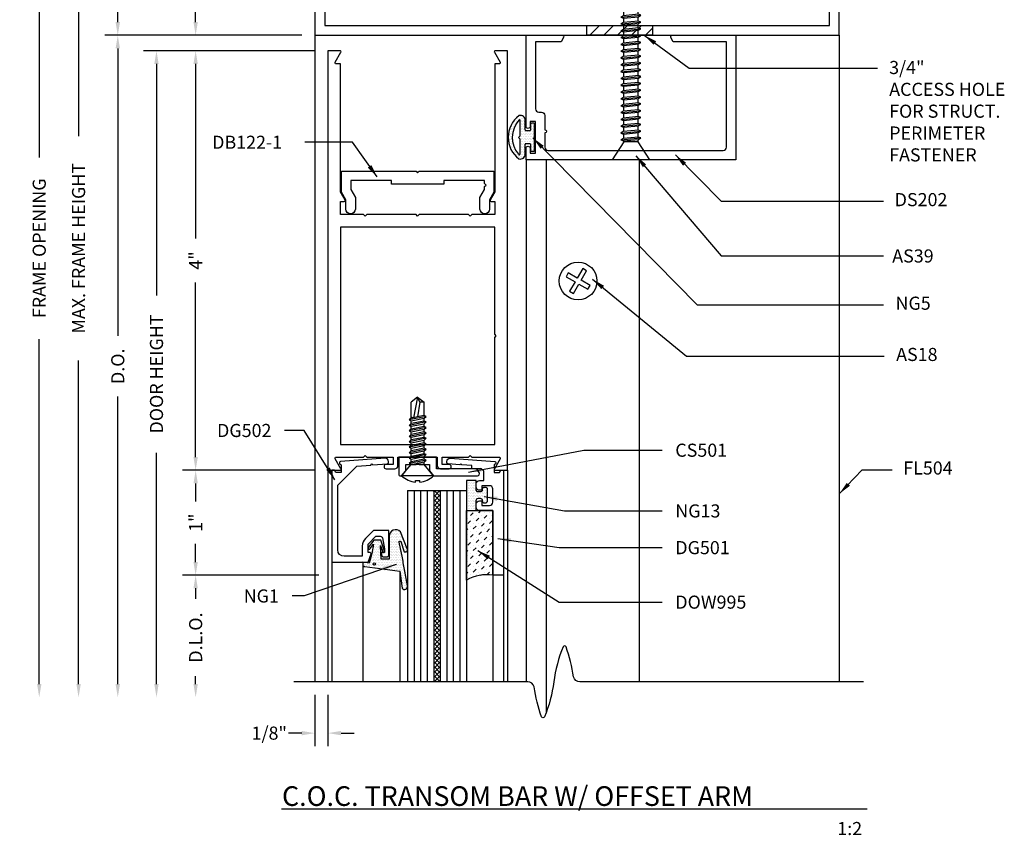
# Model space of a CAD drawing. Units: inches. Extents: x 7 to 240, y -93 to 51.
# Drawn here: x 218 to 227, y 33 to 41 of the extents above; entities that cross this region are included whole.
import ezdxf
from ezdxf.enums import TextEntityAlignment as Align

# ---------------------------------------------------------------- set-up
doc = ezdxf.new("R2010")
doc.units = ezdxf.units.IN
doc.header["$MEASUREMENT"] = 0
doc.linetypes.add('HIDDEN2', pattern=[0.1875, 0.125, -0.0625])
for name, color, linetype in [('Anno-Brln', 132, 'Continuous'), ('Anno-Dims', 230, 'Continuous'), ('Anno-Note', 2, 'Continuous'), ('Genl-Titl-Txt2', 6, 'Continuous'), ('Objt-Hidd', 2, 'HIDDEN2'), ('Objt-Outl-Thck', 5, 'Continuous'), ('Objt-Outl-Thin', 3, 'Continuous'), ('Objt-Outl-Xthn', 1, 'Continuous'), ('Objt-Sect-Htch', 12, 'Continuous'), ('SHAPE', 3, 'Continuous')]:
    doc.layers.add(name, color=color, linetype=linetype)
doc.styles.add('RomanS', font='romans.shx')
doc.dimstyles.new('Coral AP - Architect', dxfattribs={"dimtxt": 0.0625, "dimasz": 0.0625, "dimexe": 0.0625, "dimexo": 0.0625, "dimgap": 0.0625, "dimtad": 0, "dimdec": 4, "dimzin": 3, "dimdsep": 46, "dimlunit": 4, "dimtxsty": 'RomanS', "dimcen": 0, "dimclrd": 256, "dimclre": 256, "dimclrt": 2, "dimadec": 3, "dimazin": 3, "dimtfac": 1, "dimtdec": 4, "dimtix": 1, "dimtofl": 0, "dimtmove": 1, "dimatfit": 0, "dimfxl": 0, "dimfrac": 2, "dimtolj": 1, "dimtzin": 0, "dimlwd": -1, "dimlwe": -1, "dimarcsym": 0})
doc.dimstyles.new('Coral AP - Engineer', dxfattribs={"dimtxt": 0.0625, "dimasz": 0.0625, "dimexe": 0.0625, "dimexo": 0.0625, "dimgap": 0.0625, "dimtad": 0, "dimtih": 1, "dimtoh": 1, "dimdec": 3, "dimzin": 9, "dimdsep": 46, "dimtxsty": 'RomanS', "dimcen": 0, "dimclrd": 256, "dimclre": 256, "dimclrt": 2, "dimadec": 3, "dimazin": 3, "dimtfac": 1, "dimtdec": 3, "dimtix": 1, "dimtofl": 0, "dimtmove": 1, "dimatfit": 0, "dimfxl": 0, "dimtolj": 1, "dimtzin": 0, "dimlwd": -1, "dimlwe": -1, "dimarcsym": 0})

# ---------------------------------------------------------------- blocks, each defined once
blk = doc.blocks.new('*U476')
blk.add_line((2.7933, 0), (0, 0))
at = {"style": 'RomanS'}
blk.add_attdef('VIEW_NUMBER_AND_TITLE', (0.0032, 0.0161), '', height=0.0938, dxfattribs=at)
blk.add_attdef('VIEW_SCALE', text='', height=0.0625, dxfattribs=at).set_placement((2.7686, -0.1229), align=Align.RIGHT)
blk = doc.blocks.new('*D672')
at = {"layer": 'Anno-Dims', "transparency": 16777216}
for p, q in [((220.7225, 42.5419), (218.8434, 42.5419)), ((218.9684, 42.4169), (218.9684, 41.7532)), ((218.9684, 40.6669), (218.9684, 41.3306)), ((220.7225, 40.5419), (218.8434, 40.5419))]:
    blk.add_line(p, q, dxfattribs=at)
for points in [[(218.9476, 42.4169), (218.9892, 42.4169), (218.9684, 42.5419)], [(218.9476, 40.6669), (218.9892, 40.6669), (218.9684, 40.5419)]]:
    blk.add_solid(points, dxfattribs=at)
at = {"layer": 'Defpoints', "color": 0, "transparency": 16777216}
for p in [(218.9684, 42.5419), (220.8475, 42.5419), (220.8475, 40.5419)]:
    blk.add_point(p, dxfattribs=at)
at = {"layer": 'Anno-Dims', "color": 2, "transparency": 16777216, "insert": (218.9684, 41.5419), "char_height": 0.125, "attachment_point": 5, "rotation": 90, "style": 'RomanS'}
blk.add_mtext('\\A1;2"', dxfattribs=at)
blk = doc.blocks.new('*D673')
at = {"layer": 'Anno-Dims', "transparency": 16777216}
for p, q in [((220.1787, 42.7919), (218.4696, 42.7919)), ((218.5946, 42.6669), (218.5946, 39.5794)), ((218.5946, 34.355), (218.5946, 37.4425))]:
    blk.add_line(p, q, dxfattribs=at)
for points in [[(218.5738, 42.6669), (218.6155, 42.6669), (218.5946, 42.7919)], [(218.5738, 34.355), (218.6155, 34.355), (218.5946, 34.23)]]:
    blk.add_solid(points, dxfattribs=at)
at = {"layer": 'Defpoints', "color": 0, "transparency": 16777216}
for p in [(218.5946, 42.7919), (220.3037, 42.7919), (219.7108, 34.23)]:
    blk.add_point(p, dxfattribs=at)
at = {"layer": 'Anno-Dims', "color": 2, "transparency": 16777216, "insert": (218.5946, 38.511), "char_height": 0.125, "attachment_point": 5, "rotation": 90, "style": 'RomanS'}
blk.add_mtext('\\A1;MAX. FRAME HEIGHT', dxfattribs=at)
blk = doc.blocks.new('*D674')
at = {"layer": 'Anno-Dims', "transparency": 16777216}
for p, q in [((220.7225, 40.5419), (218.8434, 40.5419)), ((218.9684, 40.4169), (218.9684, 37.6747)), ((218.9684, 34.355), (218.9684, 37.0973))]:
    blk.add_line(p, q, dxfattribs=at)
for points in [[(218.9476, 40.4169), (218.9892, 40.4169), (218.9684, 40.5419)], [(218.9476, 34.355), (218.9892, 34.355), (218.9684, 34.23)]]:
    blk.add_solid(points, dxfattribs=at)
at = {"layer": 'Defpoints', "color": 0, "transparency": 16777216}
for p in [(218.9684, 40.5419), (220.8475, 40.5419), (219.7108, 34.23)]:
    blk.add_point(p, dxfattribs=at)
at = {"layer": 'Anno-Dims', "color": 2, "transparency": 16777216, "insert": (218.9684, 37.386), "char_height": 0.125, "attachment_point": 5, "rotation": 90, "style": 'RomanS'}
blk.add_mtext('\\A1;D.O.', dxfattribs=at)
blk = doc.blocks.new('*D675')
at = {"layer": 'Anno-Dims', "transparency": 16777216}
for p, q in [((220.8475, 40.3944), (219.2124, 40.3944)), ((219.3374, 40.2694), (219.3374, 38.0622)), ((219.3374, 34.355), (219.3374, 36.5622))]:
    blk.add_line(p, q, dxfattribs=at)
for points in [[(219.3166, 40.2694), (219.3582, 40.2694), (219.3374, 40.3944)], [(219.3166, 34.355), (219.3582, 34.355), (219.3374, 34.23)]]:
    blk.add_solid(points, dxfattribs=at)
at = {"layer": 'Defpoints', "color": 0, "transparency": 16777216}
for p in [(219.3374, 40.3944), (220.9725, 40.3944), (219.7108, 34.23)]:
    blk.add_point(p, dxfattribs=at)
at = {"layer": 'Anno-Dims', "color": 2, "transparency": 16777216, "insert": (219.3374, 37.3122), "char_height": 0.125, "attachment_point": 5, "rotation": 90, "style": 'RomanS'}
blk.add_mtext('\\A1;DOOR HEIGHT', dxfattribs=at)
blk = doc.blocks.new('*D676')
at = {"layer": 'Anno-Dims', "transparency": 16777216}
for p, q in [((219.7108, 40.6669), (219.7108, 40.7919)), ((220.7225, 40.5419), (219.5858, 40.5419)), ((220.8475, 40.3944), (219.5858, 40.3944)), ((219.7108, 40.2694), (219.7108, 40.1444))]:
    blk.add_line(p, q, dxfattribs=at)
for points in [[(219.69, 40.6669), (219.7316, 40.6669), (219.7108, 40.5419)], [(219.69, 40.2694), (219.7316, 40.2694), (219.7108, 40.3944)]]:
    blk.add_solid(points, dxfattribs=at)
at = {"layer": 'Defpoints', "color": 0, "transparency": 16777216}
for p in [(219.7108, 40.5419), (220.8475, 40.5419), (220.9725, 40.3944)]:
    blk.add_point(p, dxfattribs=at)
at = {"layer": 'Anno-Dims', "color": 2, "transparency": 16777216, "insert": (219.7108, 41.0837), "char_height": 0.125, "attachment_point": 5, "rotation": 90, "style": 'RomanS'}
blk.add_mtext('\\A1;1/8"', dxfattribs=at)
blk = doc.blocks.new('*D677')
at = {"layer": 'Anno-Dims', "transparency": 16777216}
for p, q in [((220.1787, 42.7919), (218.0946, 42.7919)), ((218.2196, 42.6669), (218.2196, 39.377)), ((218.2196, 34.355), (218.2196, 37.6449))]:
    blk.add_line(p, q, dxfattribs=at)
for points in [[(218.1988, 42.6669), (218.2405, 42.6669), (218.2196, 42.7919)], [(218.1988, 34.355), (218.2405, 34.355), (218.2196, 34.23)]]:
    blk.add_solid(points, dxfattribs=at)
at = {"layer": 'Defpoints', "color": 0, "transparency": 16777216}
for p in [(218.2196, 42.7919), (220.3037, 42.7919), (219.7108, 34.23)]:
    blk.add_point(p, dxfattribs=at)
at = {"layer": 'Anno-Dims', "color": 2, "transparency": 16777216, "insert": (218.2196, 38.511), "char_height": 0.125, "attachment_point": 5, "rotation": 90, "style": 'RomanS'}
blk.add_mtext('\\A1;FRAME OPENING', dxfattribs=at)
blk = doc.blocks.new('*D678')
at = {"layer": 'Anno-Dims', "transparency": 16777216}
for p, q in [((220.8475, 40.3944), (219.5858, 40.3944)), ((219.7108, 40.2694), (219.7108, 38.6057)), ((219.7108, 36.5194), (219.7108, 38.1831)), ((220.8474, 36.3944), (219.5858, 36.3944))]:
    blk.add_line(p, q, dxfattribs=at)
for points in [[(219.69, 40.2694), (219.7316, 40.2694), (219.7108, 40.3944)], [(219.69, 36.5194), (219.7316, 36.5194), (219.7108, 36.3944)]]:
    blk.add_solid(points, dxfattribs=at)
at = {"layer": 'Defpoints', "color": 0, "transparency": 16777216}
for p in [(219.7108, 40.3944), (220.9725, 40.3944), (220.9724, 36.3944)]:
    blk.add_point(p, dxfattribs=at)
at = {"layer": 'Anno-Dims', "color": 2, "transparency": 16777216, "insert": (219.7108, 38.3944), "char_height": 0.125, "attachment_point": 5, "rotation": 90, "style": 'RomanS'}
blk.add_mtext('\\A1;4"', dxfattribs=at)
blk = doc.blocks.new('DS202')
blk.add_lwpolyline([(-1.82, 0.2575), (-1.82, 0.121, 0.414214), (-1.789, 0.09), (-0.121, 0.09, 0.414214), (-0.09, 0.121), (-0.09, 1.126), (-0.5962, 1.126), (-0.619, 1.1655, -0.57735), (-0.606, 1.188), (0, 1.188), (0, 0), (-2, 0), (-2, 0.11, -1), (-1.96, 0.11), (-1.96, 0.065), (-1.91, 0.065), (-1.91, 0.365), (-1.96, 0.365), (-1.96, 0.32, -1), (-2, 0.32), (-2, 1.188), (-1.656, 1.188, -0.57735), (-1.643, 1.1655), (-1.6658, 1.126), (-1.91, 1.126), (-1.91, 0.486, 0.414214), (-1.879, 0.455), (-1.851, 0.455, -0.414214), (-1.82, 0.424), (-1.82, 0.2875, -1)], format="xyb", close=True)
blk = doc.blocks.new('D102')
at = {"ltscale": 0.25}
blk.add_lwpolyline([(1.6325, 0.125, -0.57735), (1.6412, 0.11), (1.5863, 0.015, 0.57735), (1.595, 0), (1.71, 0), (1.71, 4), (1.595, 4, 0.57735), (1.5863, 3.985), (1.6412, 3.89, -0.57735), (1.6325, 3.875), (1.37, 3.875), (1.355, 3.86), (1.34, 3.875), (1.0895, 3.875), (1.0895, 3.945), (1.1555, 3.945, 1), (1.1555, 3.985), (1.0735, 3.985, 0.414214), (1.0425, 3.954), (1.0425, 3.875), (0.87, 3.875), (0.855, 3.86), (0.84, 3.875), (0.6675, 3.875), (0.6675, 3.954, 0.414214), (0.6365, 3.985), (0.5545, 3.985, 1), (0.5545, 3.945), (0.6205, 3.945), (0.6205, 3.875), (0.37, 3.875), (0.355, 3.86), (0.34, 3.875), (0.0775, 3.875, -0.57735), (0.0688, 3.89), (0.1237, 3.985, 0.57735), (0.115, 4), (0, 4), (0, 0), (0.115, 0, 0.57735), (0.1237, 0.015), (0.0688, 0.11, -0.57735), (0.0775, 0.125), (0.12, 0.125), (0.12, 1.3464), (0.1637, 1.422, 0.57735), (0.155, 1.437), (0.12, 1.437), (0.12, 1.562), (0.34, 1.562), (0.355, 1.577), (0.37, 1.562), (0.84, 1.562), (0.855, 1.577), (0.87, 1.562), (1.34, 1.562), (1.355, 1.577), (1.37, 1.562), (1.59, 1.562), (1.59, 1.437), (1.555, 1.437, 0.57735), (1.5463, 1.422), (1.59, 1.3464), (1.59, 0.125)], format="xyb", close=True, dxfattribs=at)
blk.add_lwpolyline([(0.105, 2.7185), (0.12, 2.7035), (0.12, 1.682), (1.59, 1.682), (1.59, 3.755), (0.12, 3.755), (0.12, 2.7335)], close=True, dxfattribs=at)
blk = doc.blocks.new('*D679')
at = {"layer": 'Anno-Dims', "transparency": 16777216}
for p, q in [((220.8475, 36.3944), (219.5858, 36.3944)), ((219.7108, 36.2694), (219.7108, 36.0968)), ((219.7108, 35.5194), (219.7108, 35.6921)), ((220.8854, 35.3944), (219.5858, 35.3944))]:
    blk.add_line(p, q, dxfattribs=at)
for points in [[(219.69, 36.2694), (219.7316, 36.2694), (219.7108, 36.3944)], [(219.69, 35.5194), (219.7316, 35.5194), (219.7108, 35.3944)]]:
    blk.add_solid(points, dxfattribs=at)
at = {"layer": 'Defpoints', "color": 0, "transparency": 16777216}
for p in [(219.7108, 36.3944), (220.9725, 36.3944), (221.0104, 35.3944)]:
    blk.add_point(p, dxfattribs=at)
at = {"layer": 'Anno-Dims', "color": 2, "transparency": 16777216, "insert": (219.7108, 35.8944), "char_height": 0.125, "attachment_point": 5, "rotation": 90, "style": 'RomanS'}
blk.add_mtext('\\A1;1"', dxfattribs=at)
blk = doc.blocks.new('*U210')
blk.add_lwpolyline([(1.476, 0), (0.1241, 0, -0.345506), (0.0937, 0.0239, 0.054765), (0.0583, 0.167, 0.683826), (0.0448, 0.1673, 0.065943), (0, 0, -0.065943), (-0.0448, -0.1673, -0.683826), (-0.0583, -0.167, -0.054765), (-0.0937, -0.0239, 0.345506), (-0.1241, 0), (-1.24, 0)], format="xyb")
blk = doc.blocks.new('*D635')
at = {"layer": 'Anno-Dims', "transparency": 16777216}
for p, q in [((220.7907, 35.3944), (219.5858, 35.3944)), ((219.7108, 35.2694), (219.7108, 35.1684)), ((219.7108, 34.355), (219.7108, 34.4303))]:
    blk.add_line(p, q, dxfattribs=at)
for points in [[(219.69, 35.2694), (219.7316, 35.2694), (219.7108, 35.3944)], [(219.69, 34.355), (219.7316, 34.355), (219.7108, 34.23)]]:
    blk.add_solid(points, dxfattribs=at)
at = {"layer": 'Defpoints', "color": 0, "transparency": 16777216}
for p in [(220.9157, 35.3944), (219.7108, 34.23), (220.8474, 34.23)]:
    blk.add_point(p, dxfattribs=at)
at = {"layer": 'Anno-Dims', "color": 2, "transparency": 16777216, "insert": (219.7108, 34.7993), "char_height": 0.125, "attachment_point": 5, "rotation": 90, "style": 'RomanS'}
blk.add_mtext('\\A1;D.L.O.', dxfattribs=at)
blk = doc.blocks.new('*D636')
at = {"layer": 'Anno-Dims', "transparency": 16777216}
for p, q in [((220.8474, 34.252), (220.8474, 33.7632)), ((220.9724, 34.252), (220.9724, 33.7632)), ((220.7224, 33.8882), (220.5974, 33.8882)), ((221.0974, 33.8882), (221.2224, 33.8882))]:
    blk.add_line(p, q, dxfattribs=at)
for points in [[(220.7224, 33.909), (220.7224, 33.8674), (220.8474, 33.8882)], [(221.0974, 33.909), (221.0974, 33.8674), (220.9724, 33.8882)]]:
    blk.add_solid(points, dxfattribs=at)
at = {"layer": 'Defpoints', "color": 0, "transparency": 16777216}
for p in [(220.8474, 34.377), (220.9724, 34.377), (220.9724, 33.8882)]:
    blk.add_point(p, dxfattribs=at)
at = {"layer": 'Anno-Dims', "color": 2, "transparency": 16777216, "insert": (220.4128, 33.8882), "char_height": 0.125, "attachment_point": 5, "style": 'RomanS'}
blk.add_mtext('\\A1;1/8"', dxfattribs=at)
blk = doc.blocks.new('AS39')
at = {"layer": 'Objt-Outl-Xthn', "color": 2}
for p, q in [((103.0854, 23.933), (103.4454, 23.933)), ((103.1974, 23.761), (103.3334, 23.761)), ((103.1974, 23.761), (103.1974, 23.7383)), ((103.3334, 23.761), (103.3334, 23.7511)), ((103.1974, 23.7157), (103.1974, 23.6733)), ((103.3334, 23.7285), (103.3334, 23.6861)), ((103.3334, 23.6635), (103.3334, 23.6211)), ((103.1974, 23.6507), (103.1974, 23.6083)), ((103.1974, 23.5857), (103.1974, 23.5433)), ((103.3334, 23.5985), (103.3334, 23.5561)), ((103.1974, 23.5207), (103.1974, 23.4783)), ((103.3334, 23.5335), (103.3334, 23.4911)), ((103.3334, 23.4685), (103.3334, 23.4261)), ((103.1974, 23.4557), (103.1974, 23.4133)), ((103.1974, 23.3907), (103.1974, 23.3483)), ((103.3334, 23.4035), (103.3334, 23.3611)), ((103.1974, 23.3257), (103.1974, 23.2833)), ((103.3334, 23.3385), (103.3334, 23.2961)), ((103.1974, 23.2607), (103.1974, 23.2183)), ((103.1974, 23.1957), (103.1974, 23.1533)), ((103.3334, 23.2735), (103.3334, 23.2311)), ((103.3334, 23.2085), (103.3334, 23.1661)), ((103.1974, 23.1307), (103.1974, 23.0883)), ((103.3334, 23.1435), (103.3334, 23.1011)), ((103.1974, 23.0657), (103.1974, 23.0233)), ((103.1974, 23.0007), (103.1974, 22.9583)), ((103.3334, 23.0785), (103.3334, 23.0361)), ((103.3334, 23.0135), (103.3334, 22.9711)), ((103.1974, 22.9357), (103.1974, 22.8933)), ((103.3334, 22.9485), (103.3334, 22.9061)), ((103.1974, 22.8707), (103.1974, 22.8283)), ((103.3334, 22.8835), (103.3334, 22.8411)), ((103.3334, 22.8185), (103.3334, 22.7761)), ((103.1974, 22.8057), (103.1974, 22.7633)), ((103.1974, 22.7407), (103.1974, 22.6983)), ((103.3334, 22.7535), (103.3334, 22.7111)), ((103.1974, 22.6757), (103.1974, 22.6333)), ((103.3334, 22.6885), (103.3334, 22.6461)), ((103.3334, 22.6235), (103.3334, 22.5811)), ((103.1974, 22.6107), (103.1974, 22.5683)), ((103.1974, 22.5457), (103.1974, 22.5033)), ((103.3334, 22.5585), (103.3334, 22.5161)), ((103.1974, 22.4807), (103.1974, 22.4383)), ((103.3334, 22.4935), (103.3334, 22.4511)), ((103.2364, 22.255), (103.269, 22.4224)), ((103.2647, 22.1848), (103.3327, 22.4004)), ((103.1967, 22.255), (103.2364, 22.255)), ((103.2647, 22.1848), (103.2364, 22.255)), ((103.2647, 22.1848), (103.3327, 22.255))]:
    blk.add_line(p, q, dxfattribs=at)
for points in [[(103.0854, 23.933), (103.1974, 23.761)], [(103.3334, 23.761), (103.4454, 23.933)], [(103.3604, 23.7424), (103.3363, 23.7514), (103.1917, 23.7377), (103.1696, 23.7244), (103.1917, 23.7151), (103.3384, 23.729), (103.3604, 23.7424), (103.1696, 23.7244)], [(103.3604, 23.6774), (103.3363, 23.6864), (103.1917, 23.6727), (103.1696, 23.6594), (103.1917, 23.6501), (103.3384, 23.664), (103.3604, 23.6774), (103.1696, 23.6594)], [(103.3604, 23.6124), (103.3363, 23.6214), (103.1917, 23.6077), (103.1696, 23.5944), (103.1917, 23.5851), (103.3384, 23.599), (103.3604, 23.6124), (103.1696, 23.5944)], [(103.3604, 23.5474), (103.3363, 23.5564), (103.1917, 23.5427), (103.1696, 23.5294), (103.1917, 23.5201), (103.3384, 23.534), (103.3604, 23.5474), (103.1696, 23.5294)], [(103.3604, 23.4824), (103.3363, 23.4914), (103.1917, 23.4777), (103.1696, 23.4644), (103.1917, 23.4551), (103.3384, 23.469), (103.3604, 23.4824), (103.1696, 23.4644)], [(103.3604, 23.4174), (103.3363, 23.4264), (103.1917, 23.4127), (103.1696, 23.3994), (103.1917, 23.3901), (103.3384, 23.404), (103.3604, 23.4174), (103.1696, 23.3994)], [(103.3604, 23.3524), (103.3363, 23.3614), (103.1917, 23.3477), (103.1696, 23.3344), (103.1917, 23.3251), (103.3384, 23.339), (103.3604, 23.3524), (103.1696, 23.3344)], [(103.3604, 23.2874), (103.3363, 23.2964), (103.1917, 23.2827), (103.1696, 23.2694), (103.1917, 23.2601), (103.3384, 23.274), (103.3604, 23.2874), (103.1696, 23.2694)], [(103.3604, 23.2224), (103.3363, 23.2314), (103.1917, 23.2177), (103.1696, 23.2044), (103.1917, 23.1951), (103.3384, 23.209), (103.3604, 23.2224), (103.1696, 23.2044)], [(103.3604, 23.1574), (103.3363, 23.1664), (103.1917, 23.1527), (103.1696, 23.1394), (103.1917, 23.1301), (103.3384, 23.144), (103.3604, 23.1574), (103.1696, 23.1394)], [(103.3604, 23.0924), (103.3363, 23.1014), (103.1917, 23.0877), (103.1696, 23.0744), (103.1917, 23.0651), (103.3384, 23.079), (103.3604, 23.0924), (103.1696, 23.0744)], [(103.3604, 23.0274), (103.3363, 23.0364), (103.1917, 23.0227), (103.1696, 23.0094), (103.1917, 23.0001), (103.3384, 23.014), (103.3604, 23.0274), (103.1696, 23.0094)], [(103.3604, 22.9624), (103.3363, 22.9714), (103.1917, 22.9577), (103.1696, 22.9444), (103.1917, 22.9351), (103.3384, 22.949), (103.3604, 22.9624), (103.1696, 22.9444)], [(103.3604, 22.8974), (103.3363, 22.9064), (103.1917, 22.8927), (103.1696, 22.8794), (103.1917, 22.8701), (103.3384, 22.884), (103.3604, 22.8974), (103.1696, 22.8794)], [(103.3604, 22.8324), (103.3363, 22.8414), (103.1917, 22.8277), (103.1696, 22.8144), (103.1917, 22.8051), (103.3384, 22.819), (103.3604, 22.8324), (103.1696, 22.8144)], [(103.3604, 22.7674), (103.3363, 22.7764), (103.1917, 22.7627), (103.1696, 22.7494), (103.1917, 22.7401), (103.3384, 22.754), (103.3604, 22.7674), (103.1696, 22.7494)], [(103.3604, 22.7024), (103.3363, 22.7114), (103.1917, 22.6977), (103.1696, 22.6844), (103.1917, 22.6751), (103.3384, 22.689), (103.3604, 22.7024), (103.1696, 22.6844)], [(103.3604, 22.6374), (103.3363, 22.6464), (103.1917, 22.6327), (103.1696, 22.6194), (103.1917, 22.6101), (103.3384, 22.624), (103.3604, 22.6374), (103.1696, 22.6194)], [(103.3604, 22.5724), (103.3363, 22.5814), (103.1917, 22.5677), (103.1696, 22.5544), (103.1917, 22.5451), (103.3384, 22.559), (103.3604, 22.5724), (103.1696, 22.5544)], [(103.3604, 22.5074), (103.3363, 22.5164), (103.1917, 22.5027), (103.1696, 22.4894), (103.1917, 22.4801), (103.3384, 22.494), (103.3604, 22.5074), (103.1696, 22.4894)], [(103.3604, 22.4424), (103.3363, 22.4514), (103.1917, 22.4377), (103.1696, 22.4244), (103.1917, 22.4151), (103.3384, 22.429), (103.3604, 22.4424), (103.1696, 22.4244)], [(103.2647, 22.1848), (103.1967, 22.255), (103.1967, 22.4425)], [(103.3327, 22.4553), (103.3327, 22.255)]]:
    blk.add_lwpolyline(points, dxfattribs=at)
blk = doc.blocks.new('AS7')
at = {"layer": 'Objt-Outl-Xthn', "ltscale": 0.25}
for p, q in [((106.078, 6.5887), (106.17, 6.4807)), ((106.078, 6.5887), (106.383, 6.5887)), ((106.383, 6.5887), (106.291, 6.4807)), ((106.17, 6.4807), (106.291, 6.4807)), ((106.17, 6.4807), (106.17, 6.4558)), ((106.17, 6.4302), (106.17, 6.4038)), ((106.291, 6.4551), (106.291, 6.4287)), ((106.291, 6.4031), (106.291, 6.3767)), ((106.17, 6.3782), (106.17, 6.3518)), ((106.17, 6.3262), (106.17, 6.2998)), ((106.291, 6.3511), (106.291, 6.3247)), ((106.291, 6.2991), (106.291, 6.2727)), ((106.17, 6.2742), (106.17, 6.2478)), ((106.17, 6.2222), (106.17, 6.1958)), ((106.291, 6.2471), (106.291, 6.2207)), ((106.17, 6.1702), (106.17, 6.1438)), ((106.17, 6.1182), (106.17, 6.0918)), ((106.291, 6.1951), (106.291, 6.1687)), ((106.291, 6.1431), (106.291, 6.1167)), ((106.17, 6.0662), (106.17, 6.0398)), ((106.17, 6.0142), (106.17, 5.8867)), ((106.2093, 5.8867), (106.2305, 6.0267)), ((106.2305, 5.8387), (106.2686, 6.0345)), ((106.2686, 6.0345), (106.291, 6.0282)), ((106.291, 6.0911), (106.291, 6.0647)), ((106.291, 6.0391), (106.291, 5.8867)), ((106.2305, 5.8387), (106.17, 5.8867)), ((106.17, 5.8867), (106.2093, 5.8867)), ((106.2093, 5.8867), (106.2305, 5.8387)), ((106.2305, 5.8387), (106.291, 5.8867))]:
    blk.add_line(p, q, dxfattribs=at)
at = {"layer": 'Objt-Outl-Xthn'}
for p, q in [((106.2105, 6.6478), (106.2105, 6.6337)), ((106.2505, 6.6337), (106.2105, 6.6337)), ((106.2505, 6.6478), (106.2505, 6.6337))]:
    blk.add_line(p, q, dxfattribs=at)
at = {"layer": 'Objt-Outl-Xthn', "ltscale": 0.25}
for points in [[(106.312, 6.4722), (106.291, 6.4807), (106.17, 6.4558), (106.149, 6.4387), (106.17, 6.4302), (106.291, 6.4551)], [(106.312, 6.4202), (106.291, 6.4287), (106.17, 6.4038), (106.149, 6.3867), (106.17, 6.3782), (106.291, 6.4031)], [(106.312, 6.3682), (106.291, 6.3767), (106.17, 6.3518), (106.149, 6.3347), (106.17, 6.3262), (106.291, 6.3511)], [(106.312, 6.3162), (106.291, 6.3247), (106.17, 6.2998), (106.149, 6.2827), (106.17, 6.2742), (106.291, 6.2991)], [(106.312, 6.2642), (106.291, 6.2727), (106.17, 6.2478), (106.149, 6.2307), (106.17, 6.2222), (106.291, 6.2471)], [(106.312, 6.2122), (106.291, 6.2207), (106.17, 6.1958), (106.149, 6.1787), (106.17, 6.1702), (106.291, 6.1951)], [(106.312, 6.1602), (106.291, 6.1687), (106.17, 6.1438), (106.149, 6.1267), (106.17, 6.1182), (106.291, 6.1431)], [(106.312, 6.1082), (106.291, 6.1167), (106.17, 6.0918), (106.149, 6.0747), (106.17, 6.0662), (106.291, 6.0911)], [(106.312, 6.0562), (106.291, 6.0647), (106.17, 6.0398), (106.149, 6.0227), (106.17, 6.0142), (106.291, 6.0391)]]:
    blk.add_lwpolyline(points, close=True, dxfattribs=at)
for points in [[(106.149, 6.4387), (106.312, 6.4722)], [(106.149, 6.3867), (106.312, 6.4202)], [(106.149, 6.3347), (106.312, 6.3682)], [(106.149, 6.2827), (106.312, 6.3162)], [(106.149, 6.2307), (106.312, 6.2642)], [(106.149, 6.1787), (106.312, 6.2122)], [(106.149, 6.1267), (106.312, 6.1602)], [(106.149, 6.0747), (106.312, 6.1082)], [(106.149, 6.0227), (106.312, 6.0562)]]:
    blk.add_lwpolyline(points, dxfattribs=at)
at = {"layer": 'Objt-Outl-Xthn'}
for start, end in [(95.12706, 132.95358), (47.04642, 84.87294)]:
    blk.add_arc((106.2305, 6.4249), 0.2238, start, end, dxfattribs=at)
blk = doc.blocks.new('CS501')
at = {"layer": 'Objt-Outl-Thck'}
blk.add_lwpolyline([(105.9889, 12.8157, 0.414214), (106.0039, 12.8007), (106.0164, 12.8007), (106.0569, 12.8482), (106.0569, 12.9087), (106.1539, 12.9087), (106.1689, 12.9237), (106.1839, 12.9087), (106.2809, 12.9087), (106.2809, 12.8482), (106.3214, 12.8007), (106.7379, 12.8007, 0.608834), (106.7542, 12.8323), (106.7331, 12.8687), (106.3489, 12.8687), (106.3489, 12.9787), (105.9889, 12.9787), (105.9889, 12.9787), (105.9889, 12.8157)], format="xyb", dxfattribs=at)
blk = doc.blocks.new('NG5')
at = {"layer": 'Objt-Sect-Htch'}
h = blk.add_hatch(dxfattribs=at)
h.set_pattern_fill('DOTS', color=256, scale=0.25, angle=269.99976, style=0)
h.paths.add_polyline_path([(86.7916, -38.6361), (86.7016, -38.6361, -0.414214), (86.6916, -38.6261), (86.6916, -38.5961, -0.414214), (86.7016, -38.5861), (86.7561, -38.5861, 0.414214), (86.7641, -38.5781), (86.7641, -38.5551, 0.414214), (86.7561, -38.5471), (86.5071, -38.5471, 0.414214), (86.4991, -38.5551), (86.4991, -38.5781, 0.414214), (86.5071, -38.5861), (86.5616, -38.5861, -0.414214), (86.5716, -38.5961), (86.5716, -38.6261, -0.414214), (86.5616, -38.6361), (86.4716, -38.6361, 0.518142), (86.4262, -38.6955, 0.243621), (86.6388, -38.7995, -0.02833), (86.653, -38.7987), (86.654, -38.7987, 0.214434), (86.8387, -38.6967, 0.49976)])
h.paths.add_polyline_path([(86.7913, -38.6861, -0.920806), (86.7942, -38.7022, -0.372645), (86.4685, -38.6968, -1.069731), (86.4719, -38.6861), (86.6189, -38.6861), (86.6339, -38.7011), (86.6489, -38.6861)], flags=16)
at = {"layer": 'Objt-Outl-Thin'}
for points in [[(86.7916, -38.6361), (86.7016, -38.6361, -0.414214), (86.6916, -38.6261), (86.6916, -38.5961, -0.414214), (86.7016, -38.5861), (86.7561, -38.5861, 0.414214), (86.7641, -38.5781), (86.7641, -38.5551, 0.414214), (86.7561, -38.5471), (86.5071, -38.5471, 0.414214), (86.4991, -38.5551), (86.4991, -38.5781, 0.414214), (86.5071, -38.5861), (86.5616, -38.5861, -0.414214), (86.5716, -38.5961), (86.5716, -38.6261, -0.414214), (86.5616, -38.6361), (86.4716, -38.6361, 0.518142), (86.4262, -38.6955), (86.4262, -38.6955, 0.501661), (86.8387, -38.6967), (86.8387, -38.6967, 0.49976)], [(86.6339, -38.7011), (86.6189, -38.6861), (86.4719, -38.6861, 1.069731), (86.4685, -38.6968, 0.372645), (86.7942, -38.7022, 0.920806), (86.7913, -38.6861), (86.6489, -38.6861)]]:
    blk.add_lwpolyline(points, format="xyb", close=True, dxfattribs=at)
blk = doc.blocks.new('NG1')
at = {"layer": 'Objt-Sect-Htch', "ltscale": 0.25}
h = blk.add_hatch(dxfattribs=at)
h.set_pattern_fill('DOTS', color=256, scale=0.25, angle=179.99976, style=0)
h.set_pattern_definition([(179.99976, (10.043642, 4.579848), (-0.0078125652, -0.0156249674), [0, -0.015625])])
h.paths.add_polyline_path([(106.1003, 7.4971), (106.125, 7.6383, 0.045364), (106.126, 7.6431), (106.126, 7.6488, 0.73684), (106.0757, 7.6586), (106.0517, 7.4988), (106.0517, 7.4988), (105.718, 7.4541, 0.375726), (105.7007, 7.4343), (105.7007, 7.4112), (105.7617, 7.4228), (105.7857, 7.3308), (105.8007, 7.2416), (105.7693, 7.2828, 1.000005), (105.752, 7.2728), (105.8058, 7.2018), (105.8721, 7.2018), (105.9082, 7.3069), (105.9082, 7.3146, 0.619411), (105.8903, 7.3158), (105.8692, 7.2538), (105.8757, 7.3834), (105.9517, 7.3834), (105.9517, 7.1664, 0.671289), (106.0596, 7.1222), (106.1239, 7.2844, 0.71655), (106.0953, 7.3125), (106.0627, 7.2146, -0.671289), (106.0456, 7.2216), (106.0782, 7.3709, -0.00135)])
at = {"layer": 'Objt-Outl-Thin', "ltscale": 0.25}
blk.add_lwpolyline([(106.0782, 7.3709), (106.0456, 7.2216, 0.671289), (106.0627, 7.2146), (106.0953, 7.3125, -0.71655), (106.1239, 7.2844), (106.0596, 7.1222, -0.671289), (105.9517, 7.1664), (105.9517, 7.3834), (105.8757, 7.3834), (105.8692, 7.2538), (105.8903, 7.3158, -0.935275), (105.9082, 7.3069), (105.8721, 7.2018), (105.8058, 7.2018), (105.752, 7.2728, -1.000005), (105.7693, 7.2828), (105.8007, 7.2416), (105.7857, 7.3308), (105.7617, 7.4228), (105.7007, 7.4112), (105.7007, 7.4343, -0.375726), (105.718, 7.4541), (106.0517, 7.4988), (106.0757, 7.6586, -0.901235), (106.125, 7.6383), (106.1003, 7.4971, 0.00135)], format="xyb", close=True, dxfattribs=at)

msp = doc.modelspace()

# ---------------------------------------------------------------- hatches: boundary and pattern name
at = {"layer": 'Objt-Sect-Htch'}
h = msp.add_hatch(dxfattribs=at)
h.set_pattern_fill('ANSI31', color=256, scale=0.75, style=0)
h.set_pattern_definition([(45, (162.47139, 5.39848), (-0.06629126, 0.06629126), [])])
h.paths.add_polyline_path([(223.753157, 40.635885), (223.440657, 40.635885), (223.440657, 40.541885), (223.753157, 40.541885)])
h.paths.add_polyline_path([(224.065657, 40.635885), (223.753157, 40.635885), (223.753157, 40.541885), (224.065657, 40.541885)])
at = {"layer": 'Objt-Sect-Htch', "ltscale": 0.25}
h = msp.add_hatch(dxfattribs=at)
h.set_pattern_fill('DOTS', color=256, scale=0.25, angle=179.9997609, style=0)
h.set_pattern_definition([(179.999761, (85.120988, -1e-13), (-0.0078125652, -0.0156249674), [0, -0.015625])])
edge = h.paths.add_edge_path()
edge.add_line((222.386446, 36.037192), (222.386446, 36.107692))
edge.add_arc((222.406446, 36.107692), 0.02, 90, 180, ccw=False)
edge.add_line((222.406446, 36.127692), (222.423446, 36.127692))
edge.add_arc((222.423446, 36.107692), 0.02, 0, 90, ccw=False)
edge.add_line((222.443446, 36.107692), (222.443446, 36.103692))
edge.add_arc((222.463446, 36.103692), 0.02, 180, 270)
edge.add_line((222.463446, 36.083692), (222.473446, 36.083692))
edge.add_arc((222.473446, 36.103692), 0.02, 270, 360)
edge.add_line((222.493446, 36.103692), (222.493446, 36.211692))
edge.add_arc((222.473446, 36.211692), 0.02, 360, 450)
edge.add_line((222.473446, 36.231692), (222.463446, 36.231692))
edge.add_arc((222.463446, 36.211692), 0.02, 90, 180)
edge.add_line((222.443446, 36.211692), (222.443446, 36.207692))
edge.add_arc((222.423446, 36.207692), 0.02, -90, 0, ccw=False)
edge.add_line((222.423446, 36.187692), (222.406446, 36.187692))
edge.add_arc((222.406446, 36.207692), 0.02, 180, 270, ccw=False)
edge.add_line((222.386446, 36.207692), (222.386446, 36.278192))
edge.add_line((222.386446, 36.278192), (222.386446, 36.29743))
edge.add_line((222.386446, 36.29743), (222.292446, 36.29743))
edge.add_line((222.292446, 36.29743), (222.292446, 36.00943))
edge.add_line((222.292446, 36.00943), (222.386446, 36.00943))
edge.add_line((222.386446, 36.00943), (222.386446, 36.037192))
at = {"layer": 'Objt-Sect-Htch'}
h = msp.add_hatch(dxfattribs=at)
h.set_pattern_fill('ANSI37', color=256, scale=0.25, style=0)
h.set_pattern_definition([(45, (85.120988, -1e-13), (-0.022097087, 0.022097087), []), (135, (85.120988, -1e-13), (-0.022097087, -0.022097087), [])])
h.paths.add_polyline_path([(222.042446, 34.377049), (221.980446, 34.377049), (221.980446, 36.200279), (222.042446, 36.200279)])
h = msp.add_hatch(dxfattribs=at)
h.set_pattern_fill('MUDST', color=256, scale=0.145, angle=45, style=0)
h.set_pattern_definition([(45, (85.120988, -1e-13), (0.025632621, 0.076897862), [0.03625, -0.03625, 0, -0.03625, 0, -0.03625])])
edge = h.paths.add_edge_path()
edge.add_line((222.294446, 35.345217), (222.294446, 35.766439))
edge.add_line((222.294446, 35.766439), (222.294446, 36.00943))
edge.add_line((222.294446, 36.00943), (222.544446, 36.00943))
edge.add_line((222.544446, 36.00943), (222.544446, 35.394439))
edge.add_arc((222.486999, 35.026725), 0.372175, 81.1206365, 121.1561896)

# ---------------------------------------------------------------- linework, layer by layer
at = {"layer": 'Objt-Outl-Thck'}
for points in [[(220.84745, 40.541885), (225.84745, 40.541885), (225.84745, 42.541885), (220.84745, 42.541885)], [(220.94145, 40.635885), (225.75345, 40.635885), (225.75345, 42.447885), (220.94145, 42.447885)], [(223.440657, 40.635885), (224.065657, 40.635885), (224.065657, 40.541885), (223.440657, 40.541885)]]:
    msp.add_lwpolyline(points, close=True, dxfattribs=at)
for points in [[(222.47995, 39.113517), (222.46495, 39.128517), (222.46495, 39.155788), (222.07745, 39.155788), (222.07745, 39.120788), (222.07745, 39.120788), (221.57745, 39.120788), (221.57745, 39.155788), (221.18995, 39.155788), (221.18995, 39.071247), (221.23345, 38.995903), (221.23345, 38.884788, -1), (221.14345, 38.884788), (221.14345, 38.971788), (221.09995, 39.047132), (221.09995, 39.245788), (221.81245, 39.245788), (221.82745, 39.230788), (221.84245, 39.245788), (222.55495, 39.245788), (222.55495, 39.047132), (222.51145, 38.971788), (222.51145, 38.884788, -1), (222.42145, 38.884788), (222.42145, 38.995903), (222.46495, 39.071247), (222.46495, 39.071247), (222.46495, 39.098517)], [(221.065446, 36.25243), (221.247446, 36.43443), (221.381494, 36.443804), (221.390772, 36.454477), (221.401445, 36.445199), (221.535492, 36.454572, 0.39391048), (221.549446, 36.469536), (221.549446, 36.477439, 0.43481237), (221.516284, 36.508364), (221.091748, 36.478677, 0.39391048), (221.082446, 36.468701), (221.082446, 36.459873, 0.26794919), (221.087446, 36.451213), (221.097446, 36.445439), (221.097446, 36.374439), (221.046993, 36.374439), (221.035446, 36.394439), (221.010446, 36.394439), (221.010446, 36.394439), (221.010445, 35.518882), (221.354657, 35.518882), (221.383184, 35.598173, 0.51939055), (221.375657, 35.608882), (221.354657, 35.608882), (221.354657, 35.690882), (221.428657, 35.764882), (221.471379, 35.764882, -0.35411857), (221.490942, 35.74904), (221.512657, 35.646882), (221.512657, 35.608882), (221.483657, 35.608882), (221.483657, 35.588882, 0.41421356), (221.503657, 35.568882), (221.532657, 35.568882, 0.41421356), (221.552657, 35.588882), (221.552657, 35.818882), (221.404875, 35.818882), (221.328946, 35.742953, 0.19891237), (221.299657, 35.672242), (221.299657, 35.573882), (221.127445, 35.573882, -0.41421356), (221.065445, 35.635882), (221.065445, 36.252431)], [(222.513446, 36.24743), (222.438446, 36.24743), (222.438446, 36.20343), (222.417446, 36.20343, -0.41421356), (222.386446, 36.23443), (222.386446, 36.26643, -0.41421356), (222.417446, 36.29743), (222.457446, 36.29743), (222.457446, 36.38443), (222.432843, 36.409033), (222.342829, 36.409033), (222.342829, 36.438949), (222.248666, 36.445533), (222.239388, 36.456206), (222.228714, 36.446928), (222.1194, 36.454572, -0.39391048), (222.105446, 36.469536), (222.105446, 36.477439, -0.43481237), (222.138608, 36.508364), (222.563144, 36.478677, -0.39391048), (222.572446, 36.468701), (222.572446, 36.459873, -0.26794919), (222.567446, 36.451213), (222.557446, 36.445439), (222.557446, 36.374439), (222.607899, 36.374439), (222.619446, 36.394439), (222.644446, 36.394439), (222.644446, 35.394439), (222.544446, 35.394439), (222.544446, 36.00943), (222.417446, 36.00943, -0.41421356), (222.386446, 36.04043), (222.386446, 36.07243, -0.41421356), (222.417446, 36.10343), (222.438446, 36.10343), (222.438446, 36.05943), (222.513446, 36.05943, 0.41421356), (222.544446, 36.09043), (222.544446, 36.21643, 0.41421356)]]:
    msp.add_lwpolyline(points, format="xyb", close=True, dxfattribs=at)
at = {"layer": 'Objt-Outl-Thin'}
for p, q in [((221.730446, 36.200279), (221.730446, 34.377049)), ((221.730446, 36.200279), (222.292446, 36.200279)), ((221.980446, 36.200279), (221.980446, 34.377049)), ((222.042446, 36.200279), (222.042446, 34.377049)), ((222.292446, 36.200279), (222.292446, 34.377049))]:
    msp.add_line(p, q, dxfattribs=at)
msp.add_lwpolyline([(222.294446, 35.345217), (222.294446, 35.766439), (222.294446, 36.00943), (222.544446, 36.00943), (222.544446, 35.394439, 0.17648694)], format="xyb", close=True, dxfattribs=at)
msp.add_circle((221.41518, 35.500926), 0.011245, dxfattribs=at)
at = {"layer": 'Objt-Outl-Xthn', "color": 9}
for p, q in [((220.84745, 40.541885), (220.847444, 34.377051)), ((225.84745, 40.541885), (225.847445, 34.37705)), ((222.86062, 39.353886), (222.860614, 34.377046)), ((223.052698, 39.353885), (223.052698, 34.085343)), ((223.938452, 39.353885), (223.938452, 34.377047)), ((220.972446, 36.394439), (220.972441, 34.377051)), ((222.682446, 36.394439), (222.682444, 34.377047)), ((221.010448, 35.518881), (221.010445, 34.377051)), ((221.305159, 35.518881), (221.305157, 34.37705)), ((221.656159, 35.431318), (221.656157, 34.377049)), ((222.544446, 35.394439), (222.544445, 34.377047)), ((222.644446, 35.394439), (222.644445, 34.377047))]:
    msp.add_line(p, q, dxfattribs=at)
at = {"layer": 'Objt-Outl-Xthn'}
for p, q in [((221.792946, 36.200279), (221.792946, 34.377049)), ((221.855446, 36.200279), (221.855446, 34.377049)), ((221.917946, 36.200279), (221.917946, 34.377049)), ((222.104946, 36.200279), (222.104946, 34.377049)), ((222.167446, 36.200279), (222.167446, 34.377049)), ((222.229946, 36.200279), (222.229946, 34.377049))]:
    msp.add_line(p, q, dxfattribs=at)
at = {"layer": 'Objt-Outl-Xthn', "color": 9}
msp.add_lwpolyline([(223.364628, 38.169319), (223.449825, 38.120131), (223.470738, 38.156352), (223.38554, 38.205541), (223.438363, 38.297032), (223.401224, 38.318474), (223.348402, 38.226983), (223.263081, 38.276243), (223.242169, 38.240021), (223.327489, 38.190761), (223.275662, 38.100995), (223.312801, 38.079553)], close=True, dxfattribs=at)
msp.add_circle((223.356951, 38.199049), 0.180002, dxfattribs=at)
at = {"layer": 'SHAPE', "ltscale": 0.25}
msp.add_lwpolyline([(222.386446, 36.037192), (222.386446, 36.107692, -0.41421356), (222.406446, 36.127692), (222.423446, 36.127692, -0.41421356), (222.443446, 36.107692), (222.443446, 36.103692, 0.41421356), (222.463446, 36.083692), (222.473446, 36.083692, 0.41421356), (222.493446, 36.103692), (222.493446, 36.211692, 0.41421356), (222.473446, 36.231692), (222.463446, 36.231692, 0.41421356), (222.443446, 36.211692), (222.443446, 36.207692, -0.41421356), (222.423446, 36.187692), (222.406446, 36.187692, -0.41421356), (222.386446, 36.207692), (222.386446, 36.278192), (222.386446, 36.29743), (222.292446, 36.29743), (222.292446, 36.00943), (222.386446, 36.00943)], format="xyb", close=True, dxfattribs=at)

# ---------------------------------------------------------------- block references
at = {"rotation": 270}
msp.add_blockref('NG5', (261.489791, 126.201662), dxfattribs=at)
at = {"xscale": -1, "rotation": 180}
msp.add_blockref('NG1', (115.604278, 42.930093), dxfattribs=at)
at = {"layer": 'Anno-Brln', "xscale": 2, "yscale": 2, "zscale": 2}
msp.add_blockref('*U210', (223.125445, 34.377046), dxfattribs=at)
at = {"layer": 'Genl-Titl-Txt2', "xscale": 2, "yscale": 2, "zscale": 2}
msp.add_blockref('*U476', (220.527757, 33.161856), dxfattribs=at).add_auto_attribs({'VIEW_SCALE': '1:2', 'VIEW_NUMBER_AND_TITLE': 'C.O.C. TRANSOM BAR W/ OFFSET ARM'})
at = {"layer": 'Objt-Hidd', "rotation": 180}
msp.add_blockref('AS39', (327.126008, 63.286897), dxfattribs=at)
at = {"layer": 'Objt-Outl-Thck'}
msp.add_blockref('DS202', (224.86062, 39.353885), dxfattribs=at)
at = {"layer": 'Objt-Outl-Thck', "rotation": 180}
msp.add_blockref('D102', (222.68245, 40.394439), dxfattribs=at)
at = {"layer": 'Objt-Outl-Thin', "rotation": 180}
msp.add_blockref('AS7', (328.057907, 42.930101), dxfattribs=at)
at = {"layer": 'Objt-Outl-Thin'}
msp.add_blockref('CS501', (115.658577, 23.540749), dxfattribs=at)

# ---------------------------------------------------------------- texts
at = {"layer": 'Anno-Note', "linetype": 'ByBlock', "style": 'RomanS'}
for s, p in [('DS202', (226.626452, 38.958696)), ('NG5', (226.550957, 37.971017)), ('AS18', (226.586671, 37.482476)), ('FL504', (226.692625, 36.399719))]:
    msp.add_text(s, height=0.125, dxfattribs=at).set_placement(p, align=Align.MIDDLE)
at = {"layer": 'Anno-Note', "char_height": 0.125, "attachment_point": 1, "style": 'RomanS'}
for s, insert, width in [('3/4" \\PACCESS HOLE\\PFOR STRUCT.\\PPERIMETER FASTENER ', (226.322881, 40.297166), 1.65815349), ('AS39 ', (226.352032, 38.500257), 1.45410123)]:
    msp.add_mtext(s, dxfattribs=dict(at, insert=insert, width=width))
at = {"layer": 'Anno-Note', "color": 2, "char_height": 0.125, "attachment_point": 1, "style": 'RomanS', "bg_fill": 3, "box_fill_scale": 1.5, "bg_fill_color": 256, "bg_fill_true_color": 13158600, "bg_fill_transparency": 0}
for s, insert in [('CS501', (224.283647, 36.648096)), ('NG13', (224.283647, 36.069159)), ('DG501', (224.283647, 35.719269)), ('DOW995', (224.283647, 35.199565))]:
    msp.add_mtext(s, dxfattribs=dict(at, insert=insert))

# ---------------------------------------------------------------- dimensions: what is measured, and where the dimension line sits
at = {"layer": 'Anno-Dims'}
for base, p2, text, override, picture, middle in [((218.219647, 42.791885), (220.303679, 42.791885), 'FRAME OPENING', {"dimscale": 2, "dimse1": 1, "dimse2": 0}, '*D677', (218.219647, 38.51096)), ((218.594647, 42.791885), (220.303679, 42.791885), 'MAX. FRAME HEIGHT', {"dimscale": 2, "dimse1": 1, "dimse2": 0}, '*D673', (218.594647, 38.51096)), ((218.968392, 40.541885), (220.84745, 40.541885), 'D.O.', {"dimscale": 2, "dimse1": 1}, '*D674', (218.968392, 37.38596)), ((219.337391, 40.394439), (220.97245, 40.394439), 'DOOR HEIGHT', {"dimscale": 2, "dimse1": 1}, '*D675', (219.337391, 37.312237))]:
    dim = msp.add_linear_dim(base=base, p1=(219.710789, 34.230034), p2=p2, angle=90, text=text, dimstyle='Coral AP - Architect', override=override, dxfattribs=at)
    dim.commit()
    dim.dimension.update_dxf_attribs({"geometry": picture, "text_midpoint": middle})
for base, p1, p2, angle, picture, middle in [((218.968397, 42.541885), (220.84745, 40.541885), (220.84745, 42.541885), 90, '*D672', (218.968397, 41.541885)), ((219.710789, 40.394439), (220.972445, 36.394439), (220.97245, 40.394439), 90, '*D678', (219.710789, 38.394439)), ((219.710789, 36.394439), (221.010447, 35.394443), (220.97245, 36.394439), 270, '*D679', (219.710789, 35.894441))]:
    dim = msp.add_linear_dim(base=base, p1=p1, p2=p2, angle=angle, dimstyle='Coral AP - Architect', override={"dimscale": 2}, dxfattribs=at)
    dim.commit()
    dim.dimension.update_dxf_attribs({"geometry": picture, "text_midpoint": middle})
dim = msp.add_linear_dim(base=(219.710789, 40.541885), p1=(220.97245, 40.394439), p2=(220.84745, 40.541885), angle=90, dimstyle='Coral AP - Architect', override={"dimscale": 2}, dxfattribs=at)
dim.commit()
dim.dimension.update_dxf_attribs({"geometry": '*D676', "text_midpoint": (219.710789, 41.083737), "dimtype": 160})
dim = msp.add_linear_dim(base=(219.710789, 34.230034), p1=(220.915687, 35.394443), p2=(220.847444, 34.230034), angle=270, text='D.L.O.', dimstyle='Coral AP - Architect', override={"dimscale": 2, "dimse1": 0, "dimse2": 1}, dxfattribs=at)
dim.commit()
dim.dimension.update_dxf_attribs({"geometry": '*D635', "text_midpoint": (219.710789, 34.799304), "dimtype": 160})
dim = msp.add_linear_dim(base=(220.972441, 33.888191), p1=(220.847444, 34.377041), p2=(220.972441, 34.377041), dimstyle='Coral AP - Architect', override={"dimscale": 2, "dimdec": 5}, dxfattribs=at)
dim.commit()
dim.dimension.update_dxf_attribs({"geometry": '*D636', "text_midpoint": (220.412799, 33.888191), "dimtype": 160})

# ---------------------------------------------------------------- leaders
at = {"layer": 'Anno-Note', "linetype": 'ByBlock', "lineweight": -2}
for points, override in [([(221.441796, 39.190657), (221.205184, 39.521783), (220.752024, 39.521783)], {"dimscale": 2}), ([(222.926888, 39.562955), (224.49121, 37.971017), (226.267803, 37.971017)], {"dimscale": 2, "dimgap": 0.0625, "dimtad": 0}), ([(224.28417, 39.40138), (224.720837, 38.958696), (226.267808, 38.958696)], {"dimscale": 2, "dimgap": 0.0625, "dimtad": 0}), ([(223.494589, 38.216771), (224.389531, 37.482476), (226.276257, 37.482476)], {"dimscale": 2, "dimgap": 0.0625, "dimtad": 0}), ([(221.038754, 36.304025), (220.746074, 36.773708), (220.558491, 36.773708)], {"dimscale": 2}), ([(222.3125, 36.377439), (223.411954, 36.585596), (224.158647, 36.585596)], {"dimscale": 2}), ([(225.847447, 36.169422), (226.064607, 36.399719), (226.351838, 36.399719)], {"dimscale": 2, "dimgap": 0.0625, "dimtad": 0}), ([(222.463037, 36.14318), (223.225894, 36.006659), (224.158647, 36.006659)], {"dimscale": 2}), ([(222.591303, 35.742948), (223.177876, 35.656826), (224.158647, 35.656769)], {"dimscale": 2}), ([(222.40014, 35.628881), (223.177876, 35.137123), (224.158647, 35.137065)], {"dimscale": 2}), ([(221.621288, 35.496943), (220.746074, 35.195777), (220.629432, 35.195777)], {"dimscale": 2})]:
    msp.add_leader(points, dimstyle='Coral AP - Engineer', override=override, dxfattribs=at)
at = {"layer": 'Objt-Hidd', "linetype": 'ByBlock', "lineweight": -2}
for points in [[(223.988173, 40.541885), (224.415415, 40.228117), (226.211443, 40.228117)], [(223.908601, 39.392635), (224.720837, 38.437757), (226.267808, 38.437757)]]:
    msp.add_leader(points, dimstyle='Coral AP - Engineer', override={"dimscale": 2, "dimgap": 0.0625, "dimtad": 0}, dxfattribs=at)

# ---------------------------------------------------------------- next in the draw order: texts
at = {"layer": 'Anno-Note', "color": 2, "char_height": 0.125, "style": 'RomanS', "bg_fill": 3, "box_fill_scale": 1.5, "bg_fill_color": 256, "bg_fill_true_color": 13158600, "bg_fill_transparency": 0}
for s, insert, attachment_point in [('DB122-1', (219.868015, 39.584283), 1), ('DG502', (220.433491, 36.836208), 3), ('NG1', (220.504432, 35.258277), 3)]:
    msp.add_mtext(s, dxfattribs=dict(at, insert=insert, attachment_point=attachment_point))

doc.saveas('drawing.dxf')
